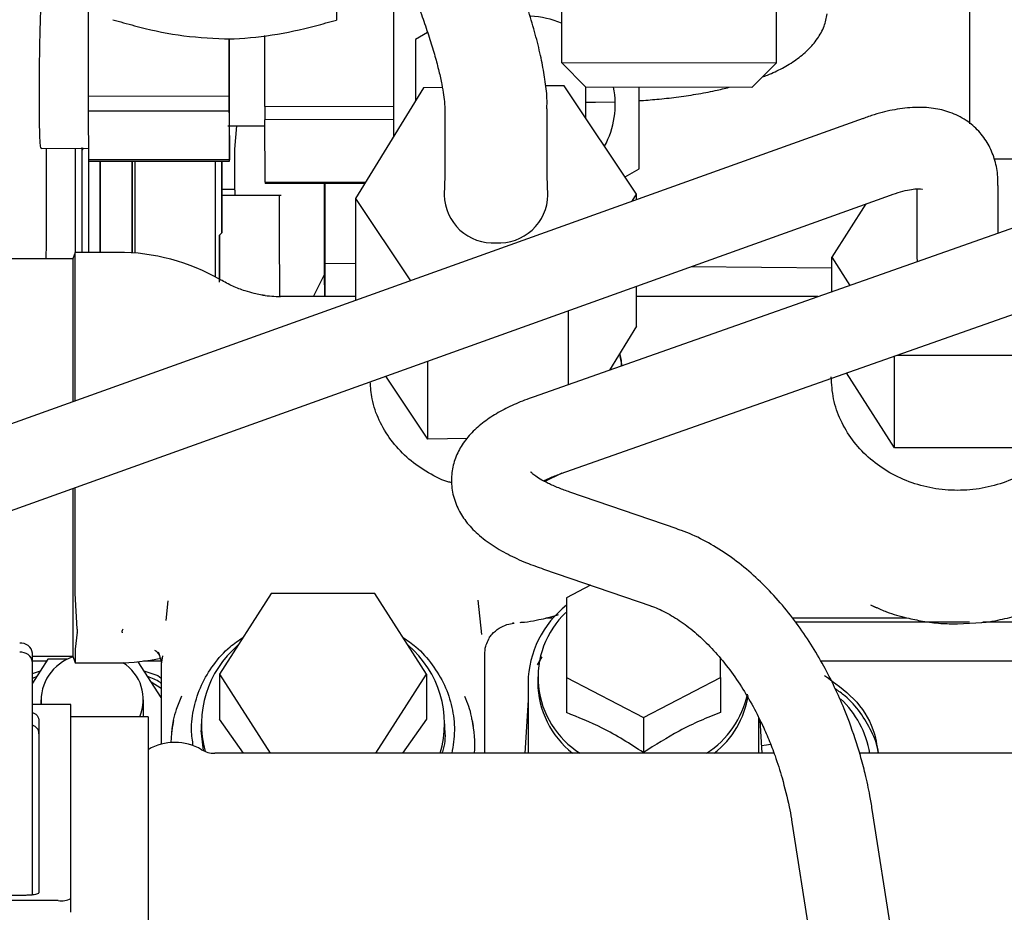
# Model space of a CAD drawing. Units: inches. Extents: x 5 to 302, y -220 to 193.
# Drawn here: x 245 to 248, y -106 to -103 of the extents above; entities that cross this region are included whole.
import ezdxf

# ---------------------------------------------------------------- set-up
doc = ezdxf.new("R2010")
doc.units = ezdxf.units.IN
doc.header["$MEASUREMENT"] = 0

msp = doc.modelspace()

# ---------------------------------------------------------------- linework, layer by layer
at = {"color": 7, "linetype": 'Continuous', "lineweight": 25, "ltscale": 18}
for p, q in [((247.8502, -103.2362), (247.8502, -101.1614)), ((245.6625, -102.5917), (245.662, -102.8784)), ((246.4395, -102.8283), (246.4392, -103.0252)), ((247.1817, -103.0264), (247.182, -102.8296)), ((244.8041, -102.8486), (244.8043, -103.1421)), ((245.4146, -103.1763), (245.4145, -102.932)), ((245.9766, -102.9214), (245.9353, -102.9451)), ((245.2914, -102.9428), (245.2915, -103.1417)), ((245.2919, -103.1958), (245.2917, -102.9428)), ((245.8587, -102.9452), (245.8587, -103.2814)), ((245.9353, -102.9451), (245.935, -103.1577)), ((246.4392, -103.0252), (246.5234, -103.1097)), ((246.4392, -103.0252), (247.1817, -103.0264)), ((247.0971, -103.1107), (247.1817, -103.0264)), ((246.4484, -103.105), (246.3845, -103.106)), ((246.6988, -103.4792), (246.4484, -103.105)), ((246.5231, -103.2165), (246.5231, -103.1094)), ((245.2915, -103.1417), (244.8043, -103.1421)), ((244.8043, -103.1421), (244.8043, -103.1918)), ((245.2915, -103.1417), (245.2915, -103.1915)), ((245.9626, -103.1127), (245.7272, -103.4947)), ((246.0275, -103.1117), (245.9626, -103.1127)), ((247.0971, -103.1107), (246.5234, -103.1097)), ((246.7074, -103.3926), (246.7079, -103.11)), ((245.4146, -103.1763), (245.8587, -103.176)), ((245.4146, -103.1763), (245.4147, -103.2225)), ((246.5231, -103.1618), (246.5559, -103.1618)), ((246.5562, -103.1618), (246.6249, -103.1602)), ((244.8043, -103.1918), (245.2915, -103.1915)), ((244.8043, -103.1918), (244.8046, -103.3608)), ((245.2915, -103.1915), (245.2918, -103.3605)), ((245.2919, -103.2407), (245.2919, -103.1958)), ((246.0359, -103.1847), (246.0359, -103.419)), ((246.3902, -103.419), (246.3902, -103.1847)), ((247.4811, -103.218), (243.6807, -104.5804)), ((245.287, -103.2435), (245.4147, -103.2434)), ((245.2918, -103.3653), (245.2919, -103.2407)), ((245.3103, -103.3238), (245.3174, -103.2434)), ((245.8587, -103.2222), (245.4147, -103.2225)), ((245.415, -103.4381), (245.4147, -103.2225)), ((249.0756, -103.2164), (246.3415, -104.1803)), ((244.6415, -103.3214), (244.8045, -103.3213)), ((244.6587, -103.3214), (244.659, -103.6496)), ((244.7605, -103.6806), (244.7601, -103.3213)), ((244.7828, -103.3351), (244.7828, -103.3213)), ((244.7831, -103.6806), (244.7828, -103.3351)), ((245.3104, -103.4622), (245.3103, -103.3238)), ((245.3105, -103.4658), (245.3103, -103.3238)), ((245.2918, -103.3605), (244.8046, -103.3608)), ((244.8046, -103.3608), (244.8046, -103.3656)), ((244.8046, -103.3656), (245.2918, -103.3653)), ((244.8051, -103.3656), (244.8054, -103.6806)), ((244.8453, -103.6806), (244.845, -103.3656)), ((244.8452, -103.3656), (244.8454, -103.6806)), ((244.9559, -103.3655), (244.9561, -103.6823)), ((244.9561, -103.6823), (244.9559, -103.3655)), ((244.9647, -103.3655), (244.965, -103.683)), ((245.244, -103.7272), (245.2438, -103.3653)), ((245.2661, -103.6132), (245.2659, -103.3653)), ((245.266, -103.3653), (245.2661, -103.4643)), ((245.2918, -103.3653), (245.2918, -103.3605)), ((248.0249, -103.3586), (247.9351, -103.3586)), ((246.6594, -103.4203), (246.7074, -103.3926)), ((245.415, -103.4381), (245.7623, -103.4379)), ((245.415, -103.4381), (245.415, -103.4425)), ((245.7596, -103.4423), (245.415, -103.4425)), ((245.6209, -103.7574), (245.6205, -103.4424)), ((246.0359, -103.4168), (246.0339, -103.4826)), ((246.3922, -103.4826), (246.3902, -103.4168)), ((247.9481, -103.6138), (247.9481, -103.4494)), ((243.7756, -104.8451), (247.576, -103.4828)), ((245.2883, -103.4622), (245.3104, -103.4622)), ((245.3105, -103.4658), (245.3104, -103.4622)), ((245.3105, -103.4658), (245.3105, -103.4843)), ((246.435, -104.4455), (249.1691, -103.4816)), ((246.6836, -103.5039), (246.6988, -103.4792)), ((246.6988, -103.4984), (246.6988, -103.4792)), ((247.6669, -103.4613), (247.6669, -103.697)), ((245.4702, -103.4842), (245.2661, -103.4843)), ((245.7272, -103.4947), (245.9172, -103.7786)), ((245.7272, -103.4947), (245.7272, -103.8467)), ((247.4908, -103.5133), (247.3728, -103.697)), ((245.2661, -103.5335), (245.2661, -103.6132)), ((245.2661, -103.6132), (245.2573, -103.6214)), ((244.659, -103.6496), (244.6578, -103.7027)), ((245.2573, -103.7261), (245.2573, -103.6214)), ((244.7595, -103.6806), (244.7514, -103.7027)), ((244.9065, -103.6806), (244.7595, -103.6806)), ((244.7514, -103.7027), (244.1092, -103.7027)), ((245.6215, -103.7178), (245.7272, -103.7188)), ((247.3728, -103.697), (247.4355, -103.7946)), ((247.3728, -103.8167), (247.3728, -103.697)), ((247.6669, -103.697), (247.668, -103.7126)), ((245.2441, -103.7662), (245.244, -103.7272)), ((245.2574, -103.7838), (245.2573, -103.7261)), ((246.8869, -103.7298), (247.3728, -103.7344)), ((245.582, -103.8327), (245.6209, -103.7574)), ((246.6988, -103.9355), (246.6988, -103.7972)), ((245.726, -103.8327), (245.4652, -103.8327)), ((246.702, -103.8327), (246.6957, -103.8327)), ((247.3205, -103.8327), (246.7, -103.8327)), ((247.3249, -103.8327), (247.3186, -103.8327)), ((246.4634, -104.1373), (246.4634, -103.8816)), ((246.6988, -103.9355), (246.6053, -104.0873)), ((245.9776, -104.3253), (245.9776, -104.0558)), ((246.649, -104.0719), (246.6425, -104.0397)), ((247.5902, -104.3557), (247.5902, -104.0383)), ((247.5985, -104.0353), (248.0249, -104.0353)), ((244.7514, -104.0883), (244.7514, -104.1965)), ((245.9776, -104.3253), (245.8322, -104.1079)), ((247.5902, -104.3557), (247.4239, -104.0969)), ((246.1137, -104.3231), (245.9776, -104.3253)), ((248.0249, -104.3557), (247.5902, -104.3557)), ((246.4406, -104.4435), (246.3815, -104.472)), ((246.8389, -104.6359), (246.4681, -104.5085)), ((246.3768, -104.7745), (246.7476, -104.9019)), ((246.5394, -104.8304), (246.4566, -104.8733)), ((244.7662, -104.9807), (244.7595, -104.8592)), ((245.4361, -104.8587), (245.2571, -105.1374)), ((245.7941, -104.8587), (245.4361, -104.8587)), ((245.9731, -105.1374), (245.7941, -104.8587)), ((246.4566, -104.8733), (246.4566, -105.1491)), ((245.0733, -104.9519), (245.0802, -104.8837)), ((246.15, -104.8818), (246.1628, -105.0008)), ((247.5063, -104.8984), (247.5287, -104.9081)), ((247.5064, -104.8982), (247.5234, -104.9054)), ((247.5165, -104.9027), (247.5145, -104.902)), ((246.3849, -104.9429), (246.411, -104.9429)), ((247.2364, -104.9429), (247.6324, -104.9429)), ((246.2747, -104.9608), (246.2701, -104.9614)), ((247.8494, -104.9581), (247.2485, -104.9581)), ((247.8075, -104.964), (247.8914, -104.9584)), ((249.3657, -104.9581), (247.8958, -104.9581)), ((244.7662, -104.9926), (244.7595, -105.0508)), ((244.923, -104.9947), (244.9221, -104.9925)), ((246.1858, -105.0209), (246.1891, -105.013)), ((244.6116, -105.0958), (244.6116, -105.0645)), ((244.6116, -105.0757), (244.7514, -105.0757)), ((244.7514, -105.0757), (244.7595, -105.0979)), ((245.0602, -105.0736), (245.0564, -105.1033)), ((246.1739, -105.4105), (246.1739, -105.0642)), ((246.3559, -105.1054), (246.3724, -105.0769)), ((244.6644, -105.0858), (244.6116, -105.168)), ((244.6602, -105.0924), (244.6116, -105.0924)), ((244.6116, -105.3179), (244.6116, -105.0958)), ((244.7331, -105.0858), (244.6644, -105.0858)), ((244.7595, -105.0979), (244.9064, -105.0979)), ((245.0563, -105.2181), (244.9768, -105.0944)), ((245.0554, -105.0924), (244.9947, -105.0924)), ((245.0563, -105.1032), (245.0563, -105.3791)), ((246.9881, -105.1491), (246.9881, -105.0831)), ((248.7957, -105.0924), (247.3353, -105.0924)), ((244.6116, -105.1349), (244.639, -105.1254)), ((244.6262, -105.1453), (244.6116, -105.1523)), ((244.9967, -105.1254), (245.0448, -105.1421)), ((245.0448, -105.1421), (245.0563, -105.1515)), ((245.2571, -105.1374), (245.4326, -105.4105)), ((245.2571, -105.1374), (245.2571, -105.2924)), ((245.7977, -105.4105), (245.9731, -105.1374)), ((245.9731, -105.1374), (245.9731, -105.2924)), ((246.357, -105.1471), (246.357, -105.1666)), ((246.4566, -105.1491), (246.7224, -105.287)), ((246.4566, -105.1491), (246.4566, -105.2702)), ((246.7224, -105.287), (246.9881, -105.1491)), ((246.9881, -105.1491), (246.9881, -105.2702)), ((245.0217, -105.1643), (245.0563, -105.186)), ((246.3238, -105.1666), (246.3238, -105.4105)), ((244.7445, -105.2418), (244.6116, -105.2418)), ((244.6407, -105.2256), (244.6407, -105.2418)), ((244.7445, -105.7427), (244.7445, -105.2418)), ((244.995, -105.2843), (244.995, -105.2256)), ((246.3238, -105.2275), (246.3128, -105.4105)), ((245.011, -105.2843), (244.7445, -105.2843)), ((245.011, -105.2843), (245.011, -105.3404)), ((244.6116, -105.479), (244.6116, -105.3179)), ((244.6338, -105.2997), (244.6338, -105.7427)), ((245.099, -105.2972), (245.0951, -105.3164)), ((245.1943, -105.3083), (245.1943, -105.3316)), ((245.3403, -105.4105), (245.2571, -105.2924)), ((245.9731, -105.2924), (245.89, -105.4105)), ((246.0359, -105.3316), (246.0359, -105.3083)), ((246.1351, -105.3164), (246.1312, -105.2972)), ((246.7224, -105.287), (246.7224, -105.4081)), ((247.121, -105.4105), (247.121, -105.2886)), ((247.132, -105.4105), (247.1252, -105.2967)), ((245.011, -105.3404), (245.011, -106.303)), ((245.2019, -105.4009), (245.1943, -105.3316)), ((247.1735, -105.4105), (245.2411, -105.4105)), ((251.2491, -105.4105), (247.4693, -105.4105)), ((244.6116, -105.9004), (244.6116, -105.479)), ((247.6706, -106.6128), (247.5131, -105.6047)), ((247.2352, -105.6481), (247.386, -106.6128)), ((244.6338, -105.7427), (244.6338, -105.8614)), ((244.7445, -105.8614), (244.7445, -105.7427)), ((244.6338, -105.8614), (244.6338, -105.8923)), ((244.7445, -105.9118), (244.7445, -105.8614)), ((244.7002, -105.9195), (244.2573, -105.9195)), ((244.368, -105.9), (244.5895, -105.9)), ((244.7445, -105.9597), (244.7445, -105.9118))]:
    msp.add_line(p, q, dxfattribs=at)
at = {"color": 7, "linetype": 'Continuous', "lineweight": 25, "ltscale": 18, "flags": 128}
for points in [[(244.7595, -104.1937), (244.7595, -104.1295), (244.7595, -104.0295), (244.7595, -103.9384), (244.7595, -103.8584), (244.7595, -103.7914), (244.7595, -103.7392), (244.7595, -103.703), (244.7595, -103.6838), (244.7595, -103.6806)], [(244.7514, -103.7027), (244.7514, -103.7034), (244.7514, -103.716), (244.7514, -103.7445), (244.7514, -103.7881), (244.7514, -103.8457), (244.7514, -103.9161), (244.7514, -103.9976), (244.7514, -104.0883)], [(244.7514, -104.4953), (244.7514, -104.4981), (244.7514, -104.6002), (244.7514, -104.6975), (244.7514, -104.7875), (244.7514, -104.8682), (244.7514, -104.9377), (244.7514, -104.9943), (244.7514, -105.0367), (244.7514, -105.0639), (244.7514, -105.0754), (244.7514, -105.0757)], [(244.7595, -104.8592), (244.7595, -104.7703), (244.7595, -104.6721), (244.7595, -104.5669), (244.7595, -104.4924)], [(244.7595, -105.0508), (244.7595, -105.0811), (244.7595, -105.0961), (244.7595, -105.0979)], [(245.0906, -105.3734), (245.0942, -105.3254), (245.099, -105.2972)], [(247.1616, -105.3806), (247.1474, -105.3831), (247.1304, -105.3846)]]:
    msp.add_lwpolyline(points, dxfattribs=at)
at = {"color": 7, "linetype": 'Continuous', "lineweight": 25, "ltscale": 324}
for centre, radius, start, end in [((246.3214, -103.1689), 0.3037, 67.1388, 87.8814), ((246.3214, -103.1689), 0.3037, 331.4741, 11.198), ((246.2031, -103.4791), 0.1692, 181.1619, 273.3802), ((246.223, -103.4791), 0.1692, 266.6198, 358.8381), ((244.9064, -104.3892), 0.7087, 59.9963, 89.9998), ((245.467, -103.3992), 0.4335, 262.1504, 270.1704), ((246.6697, -105.1721), 0.346, 128.0103, 179.0826), ((246.6676, -105.148), 0.3093, 133.5472, 238.0872), ((244.5719, -105.0705), 0.0402, 8.5517, 96.5409), ((245.5523, -105.3097), 0.3569, 130.3517, 195.3495), ((245.6819, -105.3084), 0.3534, 343.1928, 50.0081), ((244.5719, -105.1018), 0.0402, 8.5517, 96.5409), ((244.8003, -105.2295), 0.1592, 107.6139, 184.4468), ((244.9064, -104.3892), 0.7087, 269.9998, 282.1615), ((244.8446, -105.2254), 0.15, 336.8804, 58.3482), ((246.6719, -105.1625), 0.315, 180.7341, 231.9438), ((246.7628, -105.1367), 0.3265, 303.0041, 347.7692), ((246.7704, -105.1605), 0.318, 308.1792, 350.8685), ((247.1734, -105.4668), 0.3358, 9.6418, 46.769), ((245.7149, -105.3818), 0.4248, 356.1227, 12.0001), ((245.1035, -105.5545), 0.1817, 59.3941, 120.6059), ((245.2411, -105.322), 0.0886, 239.3941, 270), ((244.7109, -105.8499), 0.0704, 261.2205, 298.4816)]:
    msp.add_arc(centre, radius, start, end, dxfattribs=at)
at = {"color": 7, "linetype": 'Continuous', "lineweight": 25, "ltscale": 18}
for points, knots in [([(246.389, -103.1844), (246.3892, -103.1724), (246.3898, -103.1398), (246.3829, -103.085), (246.3711, -103.0178), (246.3543, -102.9467), (246.3328, -102.8703), (246.3069, -102.79), (246.2775, -102.7078), (246.245, -102.6244), (246.2131, -102.5479), (246.1823, -102.4785), (246.1492, -102.4067), (246.1241, -102.3557), (246.1091, -102.3252)], [0, 0, 0, 0, 0.055819, 0.151306, 0.240848, 0.332985, 0.425428, 0.51737, 0.607785, 0.694684, 0.781379, 0.844424, 0.907016, 1, 1, 1, 1]), ([(245.7923, -102.484), (245.8085, -102.5168), (245.8311, -102.5628), (245.8621, -102.6304), (245.8871, -102.6869), (245.9145, -102.7524), (245.9404, -102.8183), (245.9642, -102.8834), (245.985, -102.9456), (246.0024, -103.0034), (246.0161, -103.0554), (246.026, -103.1005), (246.0323, -103.1375), (246.0355, -103.1667), (246.0357, -103.1788), (246.0359, -103.1847)], [0, 0, 0, 0, 0.1120851, 0.156909, 0.2307417, 0.3061914, 0.3857402, 0.4669948, 0.5488102, 0.630165, 0.7101783, 0.7880216, 0.8628837, 0.9339851, 1, 1, 1, 1]), ([(245.8587, -102.6232), (245.8587, -102.6303), (245.8587, -102.6614), (245.8587, -102.7424), (245.8587, -102.8502), (245.8587, -102.9135), (245.8587, -102.9452)], [0, 0, 0, 0, 0.088716, 0.392715, 0.696447, 1, 1, 1, 1]), ([(244.6415, -103.3199), (244.6413, -103.3204), (244.6404, -103.3228), (244.639, -103.3117), (244.637, -103.2829), (244.6356, -103.2285), (244.6351, -103.1505), (244.6354, -103.0613), (244.6367, -102.9746), (244.6386, -102.8988), (244.6405, -102.8401), (244.6429, -102.7881), (244.6454, -102.7491), (244.6479, -102.7264), (244.6493, -102.7254), (244.6499, -102.725)], [0, 0, 0, 0, 0.01705, 0.089574, 0.15643, 0.270654, 0.360946, 0.451238, 0.565462, 0.632317, 0.704841, 0.781708, 0.860946, 0.940184, 1, 1, 1, 1]), ([(247.133, -103.0749), (247.139, -103.0727), (247.1641, -103.0637), (247.2032, -103.0446), (247.2501, -103.0166), (247.2907, -102.9835), (247.3236, -102.9449), (247.3478, -102.9026), (247.3546, -102.8714), (247.3577, -102.8569)], [0, 0, 0, 0, 0.053076, 0.223493, 0.396839, 0.568078, 0.726291, 0.872554, 1, 1, 1, 1]), ([(244.8886, -102.8771), (244.9136, -102.8841), (244.9875, -102.9048), (245.115, -102.9345), (245.2213, -102.9402), (245.2752, -102.9431)], [0, 0, 0, 0, 0.202458, 0.596112, 1, 1, 1, 1]), ([(245.2752, -102.9431), (245.2798, -102.9431), (245.3348, -102.9429), (245.4418, -102.9324), (245.5649, -102.9054), (245.6377, -102.8851), (245.662, -102.8784)], [0, 0, 0, 0, 0.034273, 0.412941, 0.803783, 1, 1, 1, 1]), ([(245.2917, -103.2435), (245.2917, -103.2401), (245.2917, -103.2335), (245.2916, -103.1822), (245.2915, -103.1092), (245.2915, -103.0233), (245.2914, -102.969), (245.2914, -102.9428)], [0, 0, 0, 0, 0.202658, 0.405315, 0.607973, 0.81063, 1, 1, 1, 1]), ([(246.7078, -103.1567), (246.7282, -103.1552), (246.7717, -103.1521), (246.8374, -103.1447), (246.905, -103.1348), (246.9665, -103.1235), (247.003, -103.1145), (247.019, -103.1105)], [0, 0, 0, 0, 0.181684, 0.386591, 0.603777, 0.827506, 1, 1, 1, 1]), ([(247.9471, -103.4494), (247.9471, -103.4367), (247.9472, -103.4054), (247.9365, -103.357), (247.915, -103.3059), (247.8818, -103.2601), (247.8366, -103.2217), (247.7826, -103.1952), (247.7227, -103.181), (247.6591, -103.1782), (247.5912, -103.1864), (247.5315, -103.2003), (247.4938, -103.2142), (247.4807, -103.219)], [0, 0, 0, 0, 0.062771, 0.153524, 0.240465, 0.327007, 0.417314, 0.516113, 0.61165, 0.716986, 0.829578, 0.940567, 1, 1, 1, 1]), ([(244.7828, -103.3351), (244.783, -103.3331), (244.7834, -103.3289), (244.7854, -103.3239), (244.7874, -103.3218), (244.7878, -103.3213)], [0, 0, 0, 0, 0.424682, 0.883206, 1, 1, 1, 1]), ([(244.783, -103.3742), (244.7829, -103.358), (244.7829, -103.3346), (244.7829, -103.3227), (244.7829, -103.319)], [0, 0, 0, 0, 0.691576, 1, 1, 1, 1]), ([(245.6215, -103.4381), (245.6215, -103.4422), (245.6215, -103.4889), (245.6215, -103.566), (245.6215, -103.6662), (245.6215, -103.747), (245.6215, -103.8038), (245.6214, -103.8249), (245.6214, -103.8327)], [0, 0, 0, 0, 0.020482, 0.234332, 0.448182, 0.662032, 0.875882, 1, 1, 1, 1]), ([(245.2661, -103.4643), (245.2664, -103.4639), (245.267, -103.4632), (245.2709, -103.4627), (245.2752, -103.4624), (245.2791, -103.4623), (245.2835, -103.4622), (245.2867, -103.4622), (245.2883, -103.4622)], [0, 0, 0, 0, 0.249883, 0.499015, 0.627034, 0.749723, 0.875761, 1, 1, 1, 1]), ([(247.5757, -103.483), (247.5877, -103.4789), (247.6125, -103.4705), (247.6426, -103.4638), (247.6664, -103.4608), (247.6812, -103.4609), (247.6874, -103.4623), (247.6864, -103.4619), (247.6862, -103.4618)], [0, 0, 0, 0, 0.186349, 0.385146, 0.577347, 0.764356, 0.950294, 1, 1, 1, 1]), ([(245.4656, -103.8327), (245.4656, -103.8191), (245.4656, -103.7824), (245.4655, -103.7051), (245.4655, -103.6187), (245.4654, -103.5453), (245.4654, -103.4942), (245.4655, -103.4875), (245.4655, -103.4842)], [0, 0, 0, 0, 0.105387, 0.28431, 0.463232, 0.642155, 0.821077, 1, 1, 1, 1]), ([(245.2573, -103.6214), (245.2573, -103.6457), (245.2573, -103.6974), (245.2574, -103.7506), (245.2574, -103.7787)], [0, 0, 0, 0, 0.471761, 1, 1, 1, 1]), ([(245.4155, -103.8297), (245.4153, -103.8297), (245.4119, -103.8293), (245.3987, -103.8271), (245.3753, -103.8222), (245.3424, -103.8129), (245.3026, -103.7983), (245.2752, -103.7828), (245.2612, -103.7749)], [0, 0, 0, 0, 0.007671, 0.14404, 0.287219, 0.478169, 0.733032, 1, 1, 1, 1]), ([(245.6211, -103.8327), (245.6211, -103.8278), (245.621, -103.8107), (245.621, -103.7796), (245.6209, -103.7574)], [0, 0, 0, 0, 0.284944, 1, 1, 1, 1]), ([(245.4679, -103.8331), (245.4671, -103.8331), (245.4662, -103.833), (245.4654, -103.8328), (245.4653, -103.8328), (245.4655, -103.8327), (245.4664, -103.8327), (245.4675, -103.8327), (245.4683, -103.8327)], [0, 0, 0, 0, 0.284447, 0.392009, 0.488061, 0.586172, 0.699169, 1, 1, 1, 1]), ([(246.6402, -104.0306), (246.6405, -104.0316), (246.6453, -104.0452), (246.6454, -104.0597), (246.6455, -104.0731)], [0, 0, 0, 0, 0.072692, 1, 1, 1, 1]), ([(248.2343, -104.0296), (248.2348, -104.0309), (248.2437, -104.0568), (248.2457, -104.1104), (248.2387, -104.1871), (248.2134, -104.2613), (248.1729, -104.3295), (248.1182, -104.3894), (248.0516, -104.4385), (247.9757, -104.475), (247.8932, -104.4974), (247.8075, -104.505), (247.7218, -104.4974), (247.6394, -104.475), (247.5634, -104.4385), (247.4969, -104.3894), (247.4422, -104.3295), (247.4018, -104.2612), (247.3759, -104.1872), (247.3726, -104.1358), (247.371, -104.1101)], [0, 0, 0, 0, 0.003164, 0.061801, 0.120439, 0.179076, 0.237714, 0.296351, 0.354988, 0.413626, 0.472263, 0.530901, 0.589538, 0.648176, 0.706813, 0.76545, 0.824088, 0.882725, 0.941363, 1, 1, 1, 1]), ([(246.0609, -104.4767), (246.0559, -104.4754), (246.0235, -104.467), (245.9692, -104.4377), (245.9023, -104.3896), (245.8477, -104.3295), (245.8075, -104.2612), (245.7829, -104.1927), (245.7797, -104.1471), (245.7784, -104.1272)], [0, 0, 0, 0, 0.030584, 0.198385, 0.366186, 0.533986, 0.701787, 0.869587, 1, 1, 1, 1]), ([(246.342, -104.1805), (246.3371, -104.1821), (246.3104, -104.1909), (246.2674, -104.2095), (246.2132, -104.2372), (246.1655, -104.2694), (246.1246, -104.3063), (246.092, -104.3486), (246.0693, -104.3958), (246.0577, -104.4479), (246.0595, -104.5036), (246.0758, -104.5574), (246.1048, -104.6067), (246.1444, -104.6506), (246.1943, -104.6896), (246.2526, -104.7235), (246.3131, -104.7516), (246.3571, -104.7672), (246.3772, -104.7744)], [0, 0, 0, 0, 0.01524, 0.082161, 0.149794, 0.21801, 0.284088, 0.345293, 0.402522, 0.458654, 0.516713, 0.580058, 0.641688, 0.711029, 0.788647, 0.865332, 0.938322, 1, 1, 1, 1]), ([(246.4685, -104.5085), (246.4552, -104.5038), (246.4269, -104.4938), (246.3926, -104.4784), (246.3647, -104.4635), (246.3457, -104.4507), (246.3354, -104.4422), (246.3322, -104.4378), (246.3329, -104.439), (246.333, -104.4391)], [0, 0, 0, 0, 0.159642, 0.339617, 0.512762, 0.678393, 0.83684, 0.990273, 1, 1, 1, 1]), ([(246.3774, -104.4698), (246.3838, -104.4665), (246.3994, -104.4586), (246.4222, -104.4504), (246.4355, -104.4455)], [0, 0, 0, 0, 0.413547, 1, 1, 1, 1]), ([(247.4718, -105.418), (247.4598, -105.3794), (247.4429, -105.3249), (247.4121, -105.2469), (247.3832, -105.1817), (247.345, -105.107), (247.301, -105.0325), (247.2509, -104.9593), (247.1954, -104.8896), (247.1349, -104.8249), (247.07, -104.7664), (247.0011, -104.7151), (246.9286, -104.6732), (246.8742, -104.6469), (246.8437, -104.6381), (246.8388, -104.6367)], [0, 0, 0, 0, 0.106077, 0.149405, 0.221063, 0.295149, 0.374299, 0.456526, 0.541072, 0.627355, 0.714989, 0.803657, 0.893095, 0.983096, 1, 1, 1, 1]), ([(246.7477, -104.9019), (246.7478, -104.9019), (246.764, -104.9061), (246.7995, -104.9233), (246.8526, -104.9545), (246.9062, -104.9964), (246.9587, -105.047), (247.0089, -105.1056), (247.0553, -105.1704), (247.0965, -105.2388), (247.1294, -105.3032), (247.1559, -105.3633), (247.1798, -105.425), (247.1937, -105.4702), (247.2015, -105.4956)], [0, 0, 0, 0, 0.000438, 0.102562, 0.203165, 0.303109, 0.402509, 0.501268, 0.598616, 0.692325, 0.780834, 0.844452, 0.912289, 1, 1, 1, 1]), ([(247.5234, -104.9054), (247.5364, -104.9112), (247.5715, -104.9267), (247.6266, -104.9425), (247.6687, -104.9506), (247.6868, -104.954)], [0, 0, 0, 0, 0.249677, 0.676825, 1, 1, 1, 1]), ([(247.8914, -104.9584), (247.8964, -104.9581), (247.915, -104.9571), (247.9556, -104.9493), (248.0136, -104.9355), (248.0622, -104.92), (248.0876, -104.908), (248.0919, -104.906)], [0, 0, 0, 0, 0.071421, 0.267602, 0.592649, 0.931167, 1, 1, 1, 1]), ([(246.2962, -104.9584), (246.3014, -104.9581), (246.3203, -104.9571), (246.361, -104.949), (246.4004, -104.9412), (246.4253, -104.9324), (246.4288, -104.9311)], [0, 0, 0, 0, 0.1147785, 0.4161325, 0.9154404, 1, 1, 1, 1]), ([(246.1895, -105.0123), (246.1923, -105.0078), (246.199, -104.997), (246.215, -104.9852), (246.2244, -104.9782)], [0, 0, 0, 0, 0.412912, 1, 1, 1, 1]), ([(246.2244, -104.9782), (246.2331, -104.9737), (246.2499, -104.9649), (246.2671, -104.9625), (246.2755, -104.9614)], [0, 0, 0, 0, 0.518641, 1, 1, 1, 1]), ([(247.6868, -104.954), (247.6869, -104.9541), (247.7076, -104.9583), (247.748, -104.9624), (247.7884, -104.9635), (247.8075, -104.964)], [0, 0, 0, 0, 0.00178, 0.525577, 1, 1, 1, 1]), ([(244.7662, -104.9926), (244.7664, -104.9912), (244.7668, -104.9882), (244.7664, -104.9832), (244.7662, -104.9807)], [0, 0, 0, 0, 0.499998, 1, 1, 1, 1]), ([(244.9221, -104.9925), (244.9221, -104.9925), (244.9221, -104.9925), (244.922, -104.9925), (244.9219, -104.9924), (244.9214, -104.9918), (244.9211, -104.9903), (244.9215, -104.9879), (244.9228, -104.9847), (244.9238, -104.9821), (244.9245, -104.9805)], [0, 0, 0, 0, 0.001875, 0.004009, 0.009723, 0.02879, 0.252737, 0.492693, 0.67607, 1, 1, 1, 1]), ([(245.1669, -105.3847), (245.1643, -105.367), (245.1578, -105.3228), (245.1674, -105.2514), (245.1928, -105.1743), (245.2355, -105.1037), (245.2846, -105.0474), (245.3236, -105.0205), (245.339, -105.0099)], [0, 0, 0, 0, 0.125573, 0.313508, 0.501443, 0.689378, 0.877313, 1, 1, 1, 1]), ([(245.8912, -105.0099), (245.9066, -105.0205), (245.9456, -105.0474), (245.9947, -105.1037), (246.0374, -105.1743), (246.063, -105.2514), (246.0728, -105.3315), (246.0645, -105.3843), (246.0604, -105.4105)], [0, 0, 0, 0, 0.115655, 0.292805, 0.469956, 0.647106, 0.824257, 1, 1, 1, 1]), ([(246.1739, -105.0696), (246.1745, -105.0599), (246.1754, -105.0431), (246.1827, -105.0276), (246.1858, -105.0209)], [0, 0, 0, 0, 0.57059, 1, 1, 1, 1]), ([(245.0328, -105.0541), (245.036, -105.0555), (245.0403, -105.0576), (245.0473, -105.0686), (245.0491, -105.0715)], [0, 0, 0, 0, 0.738158, 1, 1, 1, 1]), ([(245.0453, -105.0601), (245.0484, -105.0685), (245.0528, -105.0805), (245.0556, -105.0935), (245.0568, -105.0976), (245.057, -105.0978), (245.0571, -105.0978)], [0, 0, 0, 0, 0.614848, 0.876857, 0.966448, 1, 1, 1, 1]), ([(245.0563, -105.169), (245.0547, -105.1678), (245.041, -105.1574), (245.0243, -105.151), (245.0095, -105.1453)], [0, 0, 0, 0, 0.111645, 1, 1, 1, 1]), ([(247.3479, -105.1421), (247.3833, -105.1672), (247.4541, -105.2174), (247.518, -105.3146), (247.529, -105.3826), (247.5334, -105.4105)], [0, 0, 0, 0, 0.371025, 0.742049, 1, 1, 1, 1]), ([(245.1259, -105.2136), (245.1198, -105.2286), (245.1042, -105.2671), (245.0939, -105.3089), (245.0931, -105.335), (245.0931, -105.336)], [0, 0, 0, 0, 0.38221, 0.97783, 1, 1, 1, 1]), ([(246.1297, -105.2935), (246.1292, -105.2902), (246.1256, -105.2628), (246.1147, -105.237), (246.1051, -105.2143)], [0, 0, 0, 0, 0.121163, 1, 1, 1, 1]), ([(247.5342, -105.4105), (247.534, -105.4091), (247.5313, -105.383), (247.5112, -105.3344), (247.4731, -105.2689), (247.4298, -105.219), (247.3966, -105.1959), (247.3852, -105.188)], [0, 0, 0, 0, 0.01633, 0.295556, 0.574782, 0.854008, 1, 1, 1, 1]), ([(244.6116, -105.2697), (244.6133, -105.2704), (244.6255, -105.2748), (244.632, -105.2855), (244.6333, -105.2963), (244.6338, -105.2997)], [0, 0, 0, 0, 0.101087, 0.711461, 1, 1, 1, 1]), ([(246.7224, -105.4081), (246.6993, -105.3932), (246.6527, -105.363), (246.5623, -105.3127), (246.4975, -105.2867), (246.4566, -105.2702)], [0, 0, 0, 0, 0.264874, 0.535491, 1, 1, 1, 1]), ([(246.9881, -105.2702), (246.9651, -105.2792), (246.9185, -105.2974), (246.828, -105.341), (246.7633, -105.3821), (246.7224, -105.4081)], [0, 0, 0, 0, 0.2648736, 0.5354914, 1, 1, 1, 1]), ([(244.6338, -105.3439), (244.6329, -105.3359), (244.6316, -105.3242), (244.6185, -105.3172), (244.6144, -105.315)], [0, 0, 0, 0, 0.683614, 1, 1, 1, 1]), ([(246.0359, -105.3316), (246.0359, -105.3316), (246.0386, -105.3562), (246.0353, -105.3835), (246.0266, -105.4088), (246.026, -105.4105)], [0, 0, 0, 0, 0.000018, 0.9318, 1, 1, 1, 1]), ([(247.5128, -105.6047), (247.5103, -105.5888), (247.5037, -105.5475), (247.4901, -105.485), (247.4775, -105.439), (247.4718, -105.418)], [0, 0, 0, 0, 0.25343, 0.660844, 1, 1, 1, 1]), ([(247.2015, -105.4956), (247.2101, -105.5289), (247.2223, -105.5758), (247.2321, -105.6269), (247.2344, -105.6443), (247.2349, -105.6481)], [0, 0, 0, 0, 0.657586, 0.926026, 1, 1, 1, 1]), ([(244.5895, -105.9), (244.5944, -105.8999), (244.6044, -105.8997), (244.6177, -105.8984), (244.6277, -105.8965), (244.633, -105.8943), (244.6335, -105.8929), (244.6338, -105.8923)], [0, 0, 0, 0, 0.2142987, 0.4285927, 0.6430207, 0.8577423, 1, 1, 1, 1])]:
    msp.add_open_spline(points, degree=3, knots=knots, dxfattribs=at)
msp.add_open_spline([(245.2661, -103.4643), (245.2661, -103.4701), (245.2661, -103.4816), (245.2661, -103.5162), (245.2661, -103.5335)], degree=3, dxfattribs=at)

doc.saveas('drawing.dxf')
